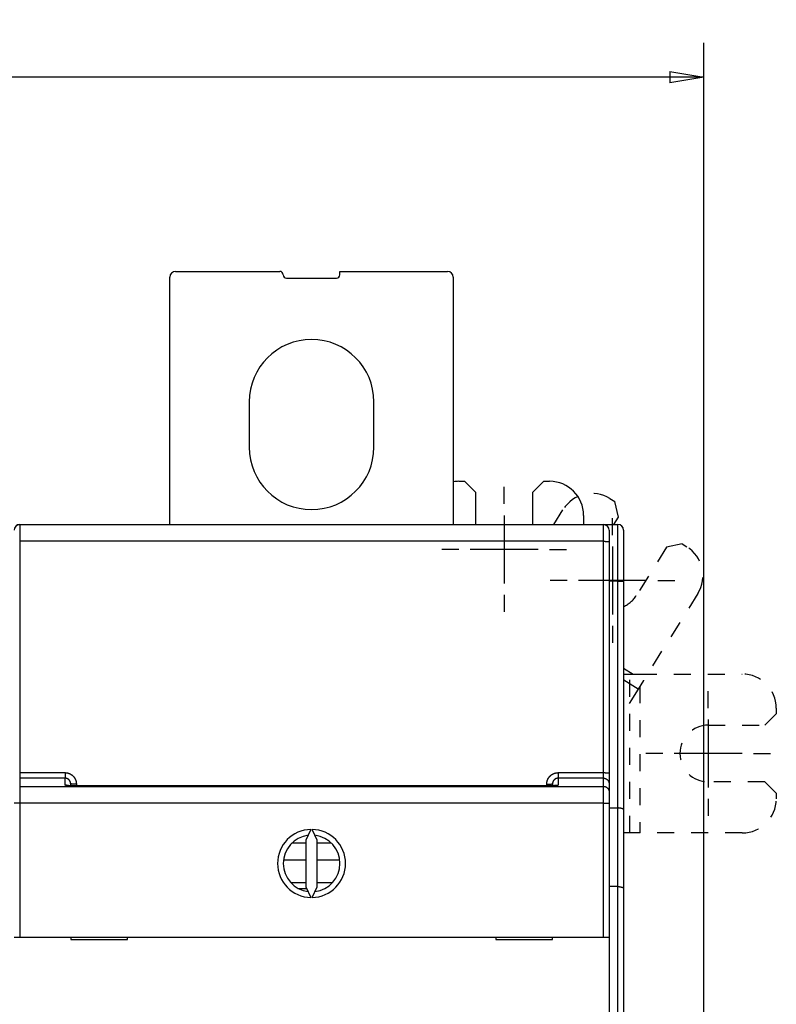
# Model space of a CAD drawing. Extents: x 52 to 841, y 0 to 535.
# Drawn here: x 694 to 761, y 219 to 306 of the extents above; entities that cross this region are included whole.
import ezdxf

# ---------------------------------------------------------------- set-up
doc = ezdxf.new("R2010")
doc.units = 0
doc.linetypes.add('HIDDEN', pattern=[4.5, 1.5, -1.5, 1.5])
doc.linetypes.add('HIDDENNEW0', pattern=[4.5, 1.5, -1.5, 1.5])
for name, color, linetype in [('5', 7, 'CONTINUOUS'), ('MUOTOVIIVAT', 40, 'HIDDENNEW0'), ('PIILOVDEFINE', 5, 'HIDDENNEW0'), ('TANGVIIVATNONDEF', 3, 'HIDDENNEW0')]:
    doc.layers.add(name, color=color, linetype=linetype)
doc.styles.get("Standard").update_dxf_attribs({"font": 'monotxt.shx'})
doc.dimstyles.new('DSTYLE1', dxfattribs={"dimtxt": 3, "dimasz": 3, "dimexe": 3, "dimexo": 0, "dimgap": 2, "dimtad": 1, "dimrnd": 0.1, "dimzin": 3, "dimcen": 0.09, "dimazin": 3, "dimtp": 1, "dimtm": 1, "dimtfac": 1, "dimtofl": 0, "dimtmove": 0, "dimatfit": 3})

# ---------------------------------------------------------------- blocks, each defined once
blk = doc.blocks.new('_AH1')
at = {"color": 0, "linetype": 'CONTINUOUS'}
for p, q in [((-1, 0.166667), (0, 0)), ((-1, 0.166667), (-1, -0.166667)), ((0, 0), (-1, -0.166667)), ((0, 0), (-1, 0))]:
    blk.add_line(p, q, dxfattribs=at)
blk = doc.blocks.new('*D26106')
at = {"layer": '5', "color": 1, "linetype": 'CONTINUOUS'}
for p, q in [((492.57093, 242.30643), (492.57093, 303.70051)), ((754.1765, 194.73822), (754.1765, 303.70051)), ((492.57093, 300.70051), (623.37371, 300.70051)), ((754.1765, 300.70051), (623.37371, 300.70051))]:
    blk.add_line(p, q, dxfattribs=at)
at = {"layer": '5', "color": 1, "xscale": 3, "yscale": 3, "zscale": 3, "rotation": 180}
blk.add_blockref('_AH1', (492.57093, 300.70051), dxfattribs=at)
at = {"layer": '5', "color": 1, "xscale": 3, "yscale": 3, "zscale": 3}
blk.add_blockref('_AH1', (754.1765, 300.70051), dxfattribs=at)
at = {"layer": '5', "color": 1, "linetype": 'CONTINUOUS'}
blk.add_text('261,6', height=3, dxfattribs=at).set_placement((615.87371, 302.70151))

msp = doc.modelspace()

# ---------------------------------------------------------------- linework, layer by layer
at = {"layer": 'MUOTOVIIVAT', "color": 40, "linetype": 'CONTINUOUS'}
for p, q in [((707.07093, 261.25623), (707.07093, 283.06487)), ((707.57093, 283.56487), (716.77093, 283.56487)), ((722.07093, 283.26487), (722.07093, 283.56487)), ((722.07093, 283.56487), (731.57093, 283.56487)), ((732.07093, 283.06487), (732.07093, 261.25643)), ((717.37093, 282.96487), (721.77093, 282.96487)), ((714.07093, 272.06487), (714.07093, 268.06487)), ((725.07093, 268.06487), (725.07093, 272.06487)), ((732.57093, 265.05633), (733.07093, 265.05633)), ((734.07093, 264.05633), (733.07093, 265.05633)), ((740.07093, 265.05633), (739.07093, 264.05633)), ((740.07093, 265.05633), (740.57093, 265.05633)), ((734.07093, 261.25643), (734.07093, 264.05633)), ((739.07093, 264.05633), (739.07093, 261.25643)), ((743.57093, 262.05633), (743.57093, 261.25643)), ((693.57078, 261.25623), (696.67078, 261.25623)), ((693.82093, 261.23887), (745.32093, 261.23887)), ((696.67078, 261.25623), (719.07078, 261.25623)), ((696.67078, 261.25623), (696.67078, 261.23887)), ((719.07078, 261.23887), (719.07078, 261.25623)), ((720.09329, 261.25643), (742.49329, 261.25643)), ((720.09329, 261.25643), (720.09329, 261.23887)), ((742.49326, 261.25643), (745.59329, 261.25643)), ((742.49329, 261.23887), (742.49329, 261.25643)), ((745.59329, 261.15818), (745.59329, 261.25643)), ((745.59329, 261.25643), (746.59329, 261.25643)), ((745.82093, 260.73887), (745.82093, 259.75632)), ((747.09329, 260.75643), (747.09329, 256.25643)), ((745.82093, 259.75632), (745.82093, 239.36099)), ((747.09329, 256.25643), (747.09329, 236.12245)), ((745.82093, 239.36099), (745.82093, 238.38088)), ((698.32093, 238.21447), (698.32093, 238.37477)), ((740.82093, 238.37477), (740.82093, 238.21361)), ((745.82093, 238.38088), (745.82093, 237.66358)), ((745.82093, 237.66358), (745.82093, 236.66601)), ((745.82093, 236.66601), (745.82093, 224.86479)), ((745.82093, 236.25643), (746.59329, 236.25643)), ((747.09329, 236.12245), (747.09329, 229.19425)), ((719.51224, 234.36421), (719.07093, 233.41782)), ((720.07093, 233.41782), (719.62962, 234.36421)), ((747.65092, 234.05633), (747.09329, 234.05633)), ((719.07095, 233.15633), (717.82727, 233.15633)), ((718.57093, 233.15633), (718.33418, 233.15633)), ((719.07093, 233.41782), (719.07093, 229.31175)), ((720.07093, 229.31175), (720.07093, 233.41782)), ((721.26938, 233.15633), (720.07093, 233.15633)), ((719.07095, 231.65633), (717.12252, 231.65633)), ((722.01936, 231.65633), (720.07093, 231.65633)), ((719.07093, 229.64228), (717.75904, 229.64228)), ((719.07093, 229.31175), (719.51224, 228.36536)), ((719.62962, 228.36536), (720.07093, 229.31175)), ((721.37688, 229.65633), (720.07093, 229.65633)), ((746.59329, 229.32822), (745.82093, 229.32822)), ((747.09329, 229.19425), (747.09329, 188.65643)), ((718.3993, 229.15633), (719.14341, 229.15633)), ((693.32093, 224.86479), (693.82093, 224.86479)), ((693.82093, 224.86479), (745.32093, 224.86479)), ((698.32093, 224.86479), (698.32093, 224.66479)), ((703.32093, 224.66479), (703.32093, 224.86479)), ((735.82093, 224.86479), (735.82093, 224.66479)), ((740.82093, 224.66479), (740.82093, 224.86479)), ((745.32093, 224.86479), (745.82093, 224.86479)), ((745.82093, 224.86479), (745.82093, 216.76479)), ((698.32093, 224.66479), (703.32093, 224.66479)), ((735.82093, 224.66479), (740.82093, 224.66479))]:
    msp.add_line(p, q, dxfattribs=at)
at = {"layer": 'MUOTOVIIVAT', "color": 40, "linetype": 'HIDDEN'}
for p, q in [((745.8968, 263.52916), (746.32083, 263.2642)), ((746.63896, 261.88623), (746.32083, 263.2642)), ((740.9391, 261.25643), (741.7629, 262.57477)), ((746.24541, 261.25643), (746.63896, 261.88623)), ((750.8792, 259.23664), (748.2296, 254.9964)), ((752.25716, 259.55477), (750.8792, 259.23664)), ((752.25716, 259.55477), (752.68119, 259.28981)), ((753.63557, 255.1559), (748.8498, 247.49707)), ((747.09329, 248.59467), (747.95481, 248.05633)), ((747.09329, 248.05633), (747.65092, 248.05633)), ((748.37877, 246.74325), (747.09329, 247.54651)), ((747.65092, 248.05633), (748.53981, 248.05633)), ((747.65092, 234.05633), (747.65092, 248.05633)), ((748.8498, 247.49707), (748.37877, 246.74325)), ((748.53981, 248.05633), (757.57093, 248.05633)), ((748.37877, 246.74325), (747.09329, 244.68606)), ((748.53981, 247.00097), (748.53981, 234.05633)), ((760.57093, 245.05633), (760.57093, 244.55633)), ((759.57093, 243.55633), (760.57093, 244.55633)), ((754.57093, 243.55633), (759.57093, 243.55633)), ((759.57093, 238.55633), (754.57093, 238.55633)), ((760.57093, 237.55633), (759.57093, 238.55633)), ((760.57093, 237.55633), (760.57093, 237.05633)), ((748.53981, 234.05633), (747.65092, 234.05633)), ((757.57093, 234.05633), (748.53981, 234.05633))]:
    msp.add_line(p, q, dxfattribs=at)
at = {"layer": 'MUOTOVIIVAT', "color": 40, "linetype": 'CONTINUOUS'}
for points in [[(698.82093, 238.20343), (698.8027, 238.20348, 0.000169652), (698.78459, 238.20351, 0.000413477), (698.76662, 238.20351, 0.000181829), (698.74868, 238.20352, -0.000599225), (698.7307, 238.2036, -0.000854215), (698.71267, 238.20373, -0.000660638), (698.69465, 238.2039, -0.000560343), (698.67663, 238.20411, -0.000524932), (698.65865, 238.20436, -0.000477494), (698.6407, 238.20464, -0.000405442), (698.62282, 238.20494, -0.000347809), (698.60501, 238.20527, -0.000288632), (698.58731, 238.20561, -0.000231638), (698.56972, 238.20597, -0.000160868), (698.55226, 238.20633, -0.000133131), (698.53494, 238.2067, -0.000141469), (698.51776, 238.20707, -0.000158739), (698.50073, 238.20746, -0.000188839), (698.48386, 238.20785, -0.000214558), (698.46713, 238.20826, -0.000241224), (698.45056, 238.20868, -0.000266928), (698.43415, 238.20911, -0.000296688), (698.41791, 238.20956, -0.000324755), (698.40182, 238.21003, -0.00035626), (698.38591, 238.21052, -0.000386432), (698.37017, 238.21102, -0.0004204), (698.3546, 238.21155, -0.000453163), (698.3392, 238.21211, -0.00048988), (698.32399, 238.21268, -0.000525551), (698.30896, 238.21328, -0.00056534), (698.29412, 238.21392, -0.000604555), (698.27947, 238.21457, -0.000648406), (698.265, 238.21526, -0.000691059), (698.25074, 238.21598, -0.000737568), (698.23667, 238.21674, -0.000786902), (698.2228, 238.21753, -0.00084471), (698.20913, 238.21835, -0.000890598), (698.19567, 238.21922, -0.000927639), (698.18244, 238.22012, -0.00092559), (698.16943, 238.22105, -0.00087286), (698.15669, 238.222, -0.000837591), (698.14421, 238.22298, -0.000799254), (698.13204, 238.22397, -0.000770869), (698.12017, 238.22497, -0.000732207), (698.10865, 238.22598, -0.000705227), (698.09747, 238.22699, -0.00066894), (698.08667, 238.22799, -0.000643785), (698.07625, 238.22898, -0.000607937), (698.06626, 238.22996, -0.000583238), (698.05669, 238.23092, -0.000546653), (698.04757, 238.23185, -0.000521094), (698.03892, 238.23275, -0.000481862), (698.03077, 238.23362, -0.000452631), (698.02311, 238.23444, -0.000406106), (698.016, 238.23522, -0.000369663), (698.00941, 238.23595, -0.000312798), (698.00341, 238.23663, -0.000253001), (697.99799, 238.23724, -0.000148013), (697.99318, 238.23778, -0.000059188), (697.98898, 238.23826, 0.000045669), (697.98542, 238.23866, 0.000375969), (697.98255, 238.23897, 0.00132659), (697.98045, 238.23919, 0.002013533), (697.97886, 238.23934, 0.000209095), (697.97775, 238.23944, 0.009360091), (697.97805, 238.23932), (697.98079, 238.23882, 0.005619855), (697.98574, 238.23796, 0.001556662)], [(741.16315, 238.24007), (741.15744, 238.23893, -0.008776585), (741.15056, 238.23776, -0.006162886), (741.14247, 238.23657, -0.004454599), (741.13325, 238.23535, -0.003390867), (741.1229, 238.2341, -0.002673594), (741.11149, 238.23285, -0.002194382), (741.09901, 238.23158, -0.001832882), (741.08553, 238.23029, -0.001574034), (741.07106, 238.229, -0.001368501), (741.05566, 238.22771, -0.001215886), (741.03934, 238.22642, -0.00108945), (741.02215, 238.22513, -0.000993904), (741.0041, 238.22384, -0.000912091), (740.98525, 238.22257, -0.00085007), (740.96562, 238.22131, -0.000795459), (740.94525, 238.22006, -0.000754661), (740.92416, 238.21883, -0.000717756), (740.90241, 238.21763, -0.000691165), (740.88001, 238.21645, -0.000666552), (740.857, 238.2153, -0.000650245), (740.83341, 238.21418, -0.000634328), (740.80929, 238.2131, -0.000625112), (740.78466, 238.21205, -0.000616765), (740.75956, 238.21105, -0.000615326), (740.734, 238.2101, -0.000610066), (740.70806, 238.20919, -0.000607789), (740.68174, 238.20833, -0.000615653), (740.65507, 238.20753, -0.000637472), (740.62804, 238.20679, -0.00062164), (740.60086, 238.20611, -0.000583516), (740.5736, 238.2055, -0.000664874), (740.54569, 238.20495, -0.000828638), (740.51695, 238.20448, -0.000622179), (740.48985, 238.20407, -0.000170547), (740.46525, 238.20374, -0.000945811), (740.43359, 238.20351, -0.001731526), (740.38481, 238.20341, -0.000853476), (740.32091, 238.20343, -0.000445398)], [(747.09331, 236.12248), (747.09346, 236.12697, 0.03037431), (747.09305, 236.13128, 0.033153389), (747.09208, 236.13538, 0.034543905), (747.09057, 236.1393, 0.033690861), (747.08851, 236.14304, 0.031697192), (747.08594, 236.14663, 0.02889123), (747.08283, 236.15008, 0.025564316), (747.07923, 236.15338, 0.022136768), (747.07512, 236.15657, 0.018920001), (747.07053, 236.15964, 0.016056768), (747.06545, 236.16262, 0.013565709), (747.05991, 236.1655, 0.011423857), (747.0539, 236.16831, 0.009619968), (747.04745, 236.17106, 0.008071698), (747.04055, 236.17376, 0.006781141), (747.03323, 236.17641, 0.005653735), (747.02548, 236.17904, 0.004718671), (747.01732, 236.18165, 0.003882062), (747.00875, 236.18426, 0.00318661), (746.9998, 236.18687, 0.002542424), (746.99045, 236.1895, 0.002020242), (746.98074, 236.19217, 0.001534091), (746.97066, 236.19487, 0.001099055), (746.96023, 236.19764, 0.000633327), (746.94945, 236.20047, 0.000419339), (746.93833, 236.20337, 0.000384041), (746.92689, 236.20634, 0.000507419), (746.91513, 236.20935, 0.000809843), (746.90306, 236.2124, 0.001025224), (746.89069, 236.21546, 0.0012306), (746.87803, 236.21852, 0.001401492), (746.86508, 236.22157, 0.001602676), (746.85186, 236.22459, 0.001767523), (746.83837, 236.22757, 0.001960934), (746.82462, 236.23048, 0.002102886), (746.81063, 236.23332, 0.002258813), (746.7964, 236.23607, 0.002438074), (746.78192, 236.23871, 0.002693532), (746.76719, 236.24123, 0.002722401), (746.75231, 236.24361, 0.002628368), (746.73733, 236.24584, 0.003156442), (746.72188, 236.2479, 0.004142907), (746.70586, 236.24978, 0.003082335), (746.69069, 236.25145, 0.000662889), (746.67689, 236.25288, 0.004977914), (746.65881, 236.25414, 0.009264557), (746.63054, 236.25534, 0.004464888), (746.59326, 236.25645, 0.002281645)], [(746.59326, 229.32826), (746.60985, 229.32809, -0.00414972), (746.62631, 229.32765, -0.004319549), (746.64263, 229.32693, -0.004286438), (746.65881, 229.32594, -0.00402169), (746.67483, 229.32471, -0.003846965), (746.69069, 229.32325, -0.003694089), (746.70638, 229.32157, -0.003557377), (746.72188, 229.3197, -0.003378389), (746.7372, 229.31764, -0.003233914), (746.75231, 229.31541, -0.003062868), (746.76722, 229.31303, -0.002921229), (746.78192, 229.31051, -0.002748077), (746.79639, 229.30787, -0.00260496), (746.81063, 229.30512, -0.00243022), (746.82462, 229.30228, -0.002284252), (746.83837, 229.29937, -0.002104584), (746.85186, 229.29639, -0.00195319), (746.86508, 229.29337, -0.001766651), (746.87803, 229.29032, -0.001604495), (746.89069, 229.28726, -0.001401416), (746.90306, 229.28419, -0.00122982), (746.91513, 229.28115, -0.001025026), (746.92689, 229.27813, -0.000809885), (746.93833, 229.27517, -0.000507358), (746.94945, 229.27227, -0.000383965), (746.96023, 229.26943, -0.000419348), (746.97066, 229.26667, -0.00063326), (746.98074, 229.26396, -0.0010987), (746.99045, 229.2613, -0.001533914), (746.9998, 229.25867, -0.002020839), (747.00875, 229.25605, -0.002541876), (747.01732, 229.25345, -0.003182355), (747.02548, 229.25084, -0.003882225), (747.03323, 229.24821, -0.004734133), (747.04055, 229.24555, -0.005649773), (747.04745, 229.24286, -0.006710947), (747.0539, 229.24011, -0.008084061), (747.05991, 229.2373, -0.009914378), (747.06545, 229.2344, -0.011363222), (747.07053, 229.23144, -0.012316242), (747.07512, 229.2284, -0.016326581), (747.07923, 229.22518, -0.023907483), (747.08284, 229.22174, -0.020881462), (747.08594, 229.21843, -0.006304824), (747.0885, 229.21539, -0.035951425), (747.09057, 229.2111, -0.074685257), (747.09217, 229.20395, -0.037073783), (747.09331, 229.19428, -0.018887928)]]:
    msp.add_lwpolyline(points, format="xyb", dxfattribs=at)
for centre, radius, start, end in [((707.57093, 283.06487), 0.5, 90, 180), ((716.77093, 283.26487), 0.3, 0, 90), ((717.37093, 283.26487), 0.3, 180, 270), ((721.77093, 283.26487), 0.3, 270, 360), ((731.57093, 283.06487), 0.5, 0, 89.999988), ((719.57093, 272.06487), 5.5, 0, 180), ((719.57093, 268.06487), 5.5, 180, 360), ((732.57093, 262.05633), 3, 90, 99.594039), ((740.57093, 262.05633), 3, 0, 90), ((693.82093, 260.73887), 0.5, 90, 180), ((745.32093, 260.73887), 0.5, 0, 90), ((746.59329, 260.75643), 0.5, 0, 90), ((719.57093, 231.36479), 3, 91.120966, 268.87903), ((719.57093, 231.36479), 2.5, 96.892103, 263.1079), ((719.57093, 231.36479), 3, 271.12097, 448.87903), ((719.57093, 231.36479), 2.5, 276.8921, 443.1079)]:
    msp.add_arc(centre, radius, start, end, dxfattribs=at)
at = {"layer": 'MUOTOVIIVAT', "color": 40, "linetype": 'HIDDEN'}
for centre, radius, start, end in [((744.30704, 260.98502), 3, 58, 148), ((751.09143, 256.74566), 3, 328, 418), ((746.10948, 256.3212), 2.5, 293.17396, 328), ((757.57093, 245.05633), 3, 0, 90), ((754.57093, 241.05633), 2.5, 90, 270), ((757.57093, 237.05633), 3, 270, 360)]:
    msp.add_arc(centre, radius, start, end, dxfattribs=at)
at = {"layer": 'PIILOVDEFINE', "color": 5, "linetype": 'CONTINUOUS'}
for p, q in [((736.57093, 263.05633), (736.57093, 264.55633)), ((736.57093, 262.05633), (736.57093, 256.05633)), ((746.10948, 260.3212), (746.10948, 261.8212)), ((732.57093, 259.05633), (731.07093, 259.05633)), ((739.57093, 259.05633), (733.57093, 259.05633)), ((740.57093, 259.05633), (742.07093, 259.05633)), ((746.10948, 259.3212), (746.10948, 253.3212)), ((742.10948, 256.3212), (740.60948, 256.3212)), ((749.10948, 256.3212), (743.10948, 256.3212)), ((750.10948, 256.3212), (751.60948, 256.3212)), ((736.57093, 255.05633), (736.57093, 253.55633)), ((746.10948, 252.3212), (746.10948, 250.8212)), ((754.57093, 245.05633), (754.57093, 246.55633)), ((754.57093, 244.05633), (754.57093, 238.05633)), ((750.57093, 241.05633), (749.07093, 241.05633)), ((757.57093, 241.05633), (751.57093, 241.05633)), ((758.57093, 241.05633), (760.07093, 241.05633)), ((754.57093, 237.05633), (754.57093, 235.55633))]:
    msp.add_line(p, q, dxfattribs=at)
at = {"layer": 'TANGVIIVATNONDEF', "color": 3, "linetype": 'CONTINUOUS'}
for p, q in [((693.82093, 261.23887), (693.82093, 259.76505)), ((745.32093, 259.76505), (745.32093, 261.23887)), ((746.59329, 256.25643), (746.59329, 261.25643)), ((745.32093, 259.76505), (693.82093, 259.76505)), ((693.82093, 259.76505), (693.82093, 239.36972)), ((745.32093, 239.36972), (745.32093, 259.76505)), ((746.59329, 256.25643), (745.82093, 256.25643)), ((746.59329, 256.25643), (747.09329, 256.25643)), ((746.59329, 236.25643), (746.59329, 256.25643)), ((693.82093, 239.36972), (697.82093, 239.36972)), ((693.82093, 239.36972), (693.82093, 238.87966)), ((697.82093, 238.87966), (693.82093, 238.87966)), ((693.82093, 238.87966), (693.82093, 238.16236)), ((697.82093, 239.36972), (697.82093, 238.87966)), ((697.82093, 238.27213), (697.82093, 238.87966)), ((741.32093, 239.36972), (745.32093, 239.36972)), ((741.32093, 239.36972), (741.32093, 238.87966)), ((745.32093, 238.87966), (741.32093, 238.87966)), ((741.32093, 238.87966), (741.32093, 238.27213)), ((745.32093, 238.87966), (745.32093, 239.36972)), ((745.32093, 238.16236), (745.32093, 238.87966)), ((693.82093, 238.16236), (745.32093, 238.16236)), ((693.82093, 238.16236), (693.82093, 236.66601)), ((698.82093, 238.36605), (698.82093, 238.20343)), ((740.32093, 238.2022), (698.82093, 238.2022)), ((740.32093, 238.20343), (740.32093, 238.36605)), ((745.32093, 236.66601), (745.32093, 238.16236)), ((693.82093, 236.66601), (693.32093, 236.66601)), ((745.32093, 236.66601), (693.82093, 236.66601)), ((693.82093, 236.66601), (693.82093, 224.86479)), ((745.32093, 224.86479), (745.32093, 236.66601)), ((745.32093, 236.66601), (745.82093, 236.66601)), ((746.59329, 229.32822), (746.59329, 236.25643)), ((746.59329, 188.65643), (746.59329, 229.32822))]:
    msp.add_line(p, q, dxfattribs=at)
for points in [[(745.32092, 259.76504), (745.34475, 259.76503, -0.000224079), (745.36889, 259.765, -0.000213757), (745.39338, 259.76495, -0.000212578), (745.4181, 259.76488, -0.000224722), (745.44295, 259.76478, -0.000233776), (745.46783, 259.76466, -0.000242718), (745.49263, 259.76451, -0.000252746), (745.51725, 259.76434, -0.00026664), (745.54156, 259.76415, -0.000281639), (745.56545, 259.76393, -0.000299828), (745.58879, 259.76368, -0.00032074), (745.61149, 259.76342, -0.000345711), (745.6334, 259.76313, -0.000375982), (745.65444, 259.76282, -0.000411985), (745.67448, 259.76249, -0.000455457), (745.69347, 259.76214, -0.000504947), (745.71127, 259.76177, -0.000575497), (745.72786, 259.76138, -0.000667214), (745.74313, 259.76099, -0.000762246), (745.75708, 259.76058, -0.0008429), (745.76961, 259.76017, -0.001094898), (745.7808, 259.75974, -0.001594176), (745.79057, 259.75929, -0.001674649), (745.79889, 259.75887, -0.000881213), (745.80567, 259.75849, -0.003228597), (745.81142, 259.758, -0.011387719), (745.81653, 259.75726, -0.016374381), (745.82096, 259.7563, -0.019683675)], [(697.82091, 239.36968), (697.84058, 239.36948, -0.004945132), (697.86024, 239.3689, -0.004956059), (697.87988, 239.36792, -0.004947284), (697.89951, 239.36656, -0.004924991), (697.9191, 239.36481, -0.004911279), (697.93866, 239.36267, -0.004900804), (697.95817, 239.36014, -0.004892482), (697.97763, 239.35724, -0.004884883), (697.99703, 239.35395, -0.004880219), (698.01637, 239.35028, -0.004877249), (698.03562, 239.34623, -0.004876553), (698.05479, 239.34181, -0.004877964), (698.07387, 239.33701, -0.004881213), (698.09286, 239.33184, -0.004887003), (698.11173, 239.32629, -0.004894201), (698.13049, 239.32038, -0.004904383), (698.14913, 239.3141, -0.004915369), (698.16764, 239.30745, -0.004929829), (698.18601, 239.30043, -0.004944665), (698.20424, 239.29306, -0.004962673), (698.22232, 239.28531, -0.004961875), (698.24024, 239.27721, -0.004941936), (698.258, 239.26875, -0.004925459), (698.27559, 239.25995, -0.004909277), (698.293, 239.2508, -0.004896712), (698.31023, 239.24131, -0.004884653), (698.32727, 239.23148, -0.004875788), (698.34412, 239.22132, -0.004868115), (698.36076, 239.21083, -0.00486316), (698.3772, 239.20002, -0.004859765), (698.39342, 239.18888, -0.004858807), (698.40942, 239.17744, -0.004860059), (698.4252, 239.16568, -0.00486273), (698.44074, 239.15362, -0.00486738), (698.45604, 239.14125, -0.00487524), (698.47109, 239.12859, -0.004888177), (698.48589, 239.11564, -0.004894783), (698.50044, 239.1024, -0.004896215), (698.51471, 239.08887, -0.004927044), (698.52872, 239.07507, -0.004995647), (698.54243, 239.06098, -0.005038099), (698.55586, 239.04663, -0.005064224), (698.56899, 239.032, -0.005055128), (698.58182, 239.01712, -0.00500718), (698.59435, 239.00198, -0.004974634), (698.60658, 238.9866, -0.004949279), (698.61849, 238.97097, -0.004925981), (698.6301, 238.95511, -0.004898895), (698.64139, 238.93903, -0.004876873), (698.65237, 238.92273, -0.004854576), (698.66303, 238.90621, -0.004836152), (698.67337, 238.88949, -0.004817239), (698.68338, 238.87257, -0.004802049), (698.69307, 238.85546, -0.004787055), (698.70242, 238.83816, -0.004775406), (698.71144, 238.82069, -0.004764428), (698.72013, 238.80304, -0.00475627), (698.72848, 238.78524, -0.004749105), (698.73649, 238.76727, -0.004744941), (698.74415, 238.74916, -0.004742756), (698.75147, 238.7309, -0.004741079), (698.75844, 238.71251, -0.004739881), (698.76505, 238.69399, -0.004746232), (698.77132, 238.67534, -0.004760167), (698.77722, 238.65658, -0.004754875), (698.78276, 238.63771, -0.004734794), (698.78794, 238.61875, -0.004786585), (698.79275, 238.59968, -0.004899031), (698.7972, 238.58049, -0.004771712), (698.80127, 238.5613, -0.004465778), (698.80496, 238.54215, -0.004953685), (698.80829, 238.52262, -0.00594779), (698.81124, 238.50257, -0.004518005), (698.81378, 238.4837, -0.001511606), (698.8159, 238.46662, -0.006443134), (698.81774, 238.4446, -0.011218244), (698.81942, 238.41062, -0.005493741), (698.82093, 238.36607, -0.002901698)], [(698.32095, 238.37481), (698.32085, 238.3847, 0.004989541), (698.32055, 238.39458, 0.00500901), (698.32005, 238.40445, 0.004995374), (698.31935, 238.41431, 0.004952345), (698.31846, 238.42415, 0.004923046), (698.31737, 238.43397, 0.004898069), (698.31609, 238.44377, 0.004875698), (698.31462, 238.45355, 0.004850838), (698.31296, 238.46329, 0.0048307), (698.31111, 238.473, 0.004810231), (698.30907, 238.48268, 0.004793593), (698.30685, 238.49231, 0.004776792), (698.30444, 238.5019, 0.004763586), (698.30185, 238.51144, 0.004750776), (698.29908, 238.52093, 0.004741167), (698.29613, 238.53037, 0.004732406), (698.293, 238.53974, 0.004726471), (698.28969, 238.54906, 0.004721835), (698.2862, 238.55831, 0.004719629), (698.28255, 238.5675, 0.004719153), (698.27871, 238.57661, 0.004720701), (698.27471, 238.58565, 0.004724394), (698.27053, 238.5946, 0.004729688), (698.26619, 238.60348, 0.00473753), (698.26168, 238.61227, 0.004746537), (698.257, 238.62097, 0.004758485), (698.25216, 238.62957, 0.004771129), (698.24715, 238.63809, 0.004787077), (698.24198, 238.6465, 0.004803292), (698.23665, 238.65481, 0.004823231), (698.23116, 238.66301, 0.004842744), (698.22552, 238.6711, 0.004866117), (698.21971, 238.67907, 0.004889284), (698.21376, 238.68694, 0.004917502), (698.20764, 238.69467, 0.004942007), (698.20138, 238.70229, 0.004968557), (698.19496, 238.70978, 0.005002359), (698.1884, 238.71713, 0.005051549), (698.18168, 238.72435, 0.005061981), (698.17483, 238.73144, 0.00503716), (698.16782, 238.73838, 0.004995998), (698.16069, 238.74519, 0.004928558), (698.15341, 238.75185, 0.004898912), (698.14601, 238.75837, 0.004898618), (698.13849, 238.76473, 0.004893184), (698.13084, 238.77095, 0.004881352), (698.12306, 238.77702, 0.004874633), (698.11518, 238.78294, 0.004871069), (698.10718, 238.78869, 0.004869516), (698.09907, 238.79429, 0.004869325), (698.09085, 238.79973, 0.004871379), (698.08252, 238.80501, 0.004875819), (698.0741, 238.81012, 0.004881839), (698.06558, 238.81507, 0.004890519), (698.05696, 238.81984, 0.004900451), (698.04826, 238.82444, 0.004913564), (698.03946, 238.82887, 0.004927078), (698.03059, 238.83313, 0.004944042), (698.02163, 238.8372, 0.004961782), (698.01259, 238.8411, 0.004983375), (698.00347, 238.84481, 0.004984114), (697.99429, 238.84834, 0.004964395), (697.98503, 238.85168, 0.004953743), (697.97571, 238.85484, 0.004948612), (697.96633, 238.85782, 0.004926206), (697.9569, 238.86061, 0.004886906), (697.94741, 238.86321, 0.004922125), (697.93786, 238.86562, 0.005016096), (697.92826, 238.86785, 0.00487158), (697.91865, 238.86988, 0.004547568), (697.90906, 238.87173, 0.00501974), (697.89928, 238.87338, 0.005991923), (697.88924, 238.87485, 0.004550392), (697.87979, 238.87612, 0.001549523), (697.87124, 238.87717, 0.006436665), (697.86022, 238.87807, 0.011141614), (697.84321, 238.8789, 0.005454281), (697.82091, 238.87964, 0.002884914)], [(740.32091, 238.36607), (740.32112, 238.38572, -0.004996641), (740.32171, 238.40536, -0.005014956), (740.32271, 238.42498, -0.005001701), (740.32409, 238.44458, -0.004960897), (740.32587, 238.46415, -0.004933184), (740.32803, 238.48368, -0.004909651), (740.33058, 238.50316, -0.004888635), (740.33351, 238.52259, -0.004865495), (740.33682, 238.54196, -0.00484683), (740.3405, 238.56127, -0.004828062), (740.34456, 238.5805, -0.004812904), (740.34899, 238.59965, -0.004797841), (740.35379, 238.61871, -0.00478613), (740.35895, 238.63769, -0.004775062), (740.36448, 238.65655, -0.004766941), (740.37036, 238.67531, -0.004759916), (740.37661, 238.69396, -0.004755447), (740.38321, 238.71248, -0.004752522), (740.39017, 238.73087, -0.004751745), (740.39747, 238.74913, -0.004752941), (740.40512, 238.76724, -0.004755861), (740.41311, 238.78521, -0.004761167), (740.42145, 238.80301, -0.004767762), (740.43013, 238.82065, -0.004777147), (740.43915, 238.83812, -0.004787352), (740.44849, 238.85542, -0.004800721), (740.45818, 238.87252, -0.00481448), (740.46818, 238.88944, -0.004831828), (740.47852, 238.90615, -0.004848888), (740.48918, 238.92266, -0.004869697), (740.50016, 238.93895, -0.004890394), (740.51146, 238.95503, -0.004915988), (740.52308, 238.97087, -0.004938152), (740.535, 238.98648, -0.004962406), (740.54724, 239.00185, -0.004993517), (740.55979, 239.01698, -0.005039364), (740.57264, 239.03184, -0.005045166), (740.58579, 239.04645, -0.00501335), (740.59924, 239.06079, -0.004980845), (740.61297, 239.07486, -0.004940028), (740.62698, 239.08866, -0.004915953), (740.64126, 239.10218, -0.004902775), (740.65581, 239.11542, -0.00489015), (740.67061, 239.12837, -0.004875394), (740.68567, 239.14103, -0.004864765), (740.70098, 239.1534, -0.004855906), (740.71652, 239.16547, -0.004849761), (740.73229, 239.17723, -0.004845017), (740.7483, 239.18868, -0.004842807), (740.76452, 239.19982, -0.00484267), (740.78096, 239.21064, -0.004844567), (740.7976, 239.22114, -0.00484894), (740.81445, 239.23131, -0.004854867), (740.83148, 239.24115, -0.004863659), (740.84871, 239.25065, -0.004873682), (740.86612, 239.25982, -0.004887222), (740.8837, 239.26863, -0.004900762), (740.90145, 239.2771, -0.004917169), (740.91936, 239.28521, -0.004936296), (740.93743, 239.29297, -0.004963227), (740.95565, 239.30035, -0.004976771), (740.97401, 239.30738, -0.004976706), (740.99251, 239.31403, -0.004967798), (741.01115, 239.32033, -0.004950154), (741.02992, 239.32624, -0.004919866), (741.0488, 239.3318, -0.004877097), (741.06779, 239.33697, -0.004908189), (741.0869, 239.34178, -0.004996945), (741.10613, 239.3462, -0.004849796), (741.12536, 239.35026, -0.0045252), (741.14456, 239.35393, -0.004992073), (741.16414, 239.35723, -0.005955815), (741.18424, 239.36014, -0.004523291), (741.20315, 239.36266, -0.00154198), (741.22027, 239.36475, -0.006395774), (741.24233, 239.36656, -0.011075993), (741.27634, 239.36821, -0.005426466), (741.32093, 239.36968, -0.002871301)], [(741.32093, 238.87964), (741.3111, 238.87954, 0.004983217), (741.30127, 238.87925, 0.004991357), (741.29145, 238.87876, 0.004979504), (741.28163, 238.87807, 0.004954963), (741.27183, 238.87719, 0.004939489), (741.26204, 238.87611, 0.00492783), (741.25227, 238.87484, 0.004918711), (741.24253, 238.87338, 0.004911081), (741.23282, 238.87172, 0.004906752), (741.22315, 238.86987, 0.004904846), (741.21351, 238.86783, 0.004905466), (741.20392, 238.86561, 0.004908862), (741.19437, 238.86319, 0.004914682), (741.18487, 238.86058, 0.004924086), (741.17543, 238.85779, 0.004934095), (741.16604, 238.85481, 0.004946812), (741.15672, 238.85165, 0.004964503), (741.14747, 238.8483, 0.004990226), (741.13829, 238.84477, 0.005001846), (741.12918, 238.84105, 0.004998631), (741.12015, 238.83715, 0.004983189), (741.11119, 238.83307, 0.004955974), (741.10232, 238.82881, 0.004936109), (741.09353, 238.82438, 0.004918531), (741.08482, 238.81976, 0.004903895), (741.07621, 238.81499, 0.004889407), (741.06769, 238.81003, 0.004878357), (741.05927, 238.80492, 0.004868532), (741.05095, 238.79964, 0.004861531), (741.04273, 238.7942, 0.004856124), (741.03462, 238.78859, 0.004853139), (741.02661, 238.78283, 0.004852218), (741.01873, 238.77691, 0.004853316), (741.01095, 238.77085, 0.004856983), (741.0033, 238.76462, 0.004861993), (740.99577, 238.75825, 0.004869753), (740.98837, 238.75174, 0.004879223), (740.9811, 238.74508, 0.004892856), (740.97396, 238.73828, 0.004904296), (740.96695, 238.73134, 0.004916327), (740.96009, 238.72426, 0.004939193), (740.95336, 238.71704, 0.004978823), (740.94679, 238.7097, 0.005010083), (740.94036, 238.70222, 0.005040702), (740.93409, 238.69461, 0.005033692), (740.92797, 238.68688, 0.004986772), (740.92201, 238.67902, 0.004954563), (740.9162, 238.67105, 0.004929288), (740.91055, 238.66297, 0.004906084), (740.90506, 238.65477, 0.004879544), (740.89973, 238.64647, 0.004857884), (740.89456, 238.63806, 0.004836199), (740.88956, 238.62955, 0.004818235), (740.88471, 238.62095, 0.004800056), (740.88004, 238.61225, 0.004785484), (740.87553, 238.60346, 0.004771412), (740.8712, 238.59459, 0.004760364), (740.86703, 238.58563, 0.004750091), (740.86303, 238.57659, 0.004743046), (740.8592, 238.56748, 0.004737781), (740.85555, 238.5583, 0.004733266), (740.85208, 238.54905, 0.004729049), (740.84878, 238.53973, 0.004732589), (740.84565, 238.53035, 0.004743488), (740.84271, 238.52091, 0.004735555), (740.83995, 238.51142, 0.004712802), (740.83737, 238.50189, 0.004761653), (740.83497, 238.49229, 0.004870461), (740.83276, 238.48264, 0.004741757), (740.83073, 238.47299, 0.004436028), (740.82889, 238.46336, 0.004917448), (740.82724, 238.45353, 0.00589976), (740.82577, 238.44345, 0.004481145), (740.8245, 238.43396, 0.001502427), (740.82345, 238.42537, 0.006384153), (740.82254, 238.4143, 0.011107588), (740.8217, 238.39721, 0.005439449), (740.82096, 238.37481, 0.002873573)], [(745.32092, 239.36968), (745.34475, 239.36967, -0.000222949), (745.36889, 239.36964, -0.000212679), (745.39338, 239.36959, -0.000211506), (745.4181, 239.36952, -0.000223588), (745.44295, 239.36943, -0.000232597), (745.46783, 239.36931, -0.000241494), (745.49263, 239.36916, -0.000251471), (745.51725, 239.369, -0.000265296), (745.54156, 239.3688, -0.000280219), (745.56545, 239.36859, -0.000298316), (745.58879, 239.36834, -0.000319123), (745.61149, 239.36808, -0.000343968), (745.6334, 239.36779, -0.000374087), (745.65444, 239.36748, -0.000409909), (745.67448, 239.36716, -0.000453162), (745.69347, 239.36681, -0.000502403), (745.71127, 239.36644, -0.000572598), (745.72786, 239.36606, -0.000663854), (745.74313, 239.36567, -0.000758408), (745.75708, 239.36526, -0.000838659), (745.76961, 239.36485, -0.001089391), (745.7808, 239.36443, -0.001586165), (745.79057, 239.36399, -0.001666245), (745.79889, 239.36357, -0.000876796), (745.80567, 239.36319, -0.003212435), (745.81142, 239.3627, -0.0113312), (745.81653, 239.36197, -0.016295414), (745.82096, 239.36101, -0.019593739)], [(745.32092, 238.87964), (745.34475, 238.87909, -0.012771937), (745.36889, 238.87734, -0.01212672), (745.39338, 238.87436, -0.011945712), (745.4181, 238.87014, -0.012451959), (745.44295, 238.86455, -0.012691597), (745.46783, 238.85763, -0.012848377), (745.49263, 238.8493, -0.012951561), (745.51725, 238.83959, -0.013160483), (745.54156, 238.82845, -0.013272575), (745.56545, 238.81594, -0.013419614), (745.58879, 238.80202, -0.013494839), (745.61149, 238.78679, -0.013595824), (745.6334, 238.77024, -0.013653373), (745.65444, 238.75249, -0.013726634), (745.67448, 238.73355, -0.013720709), (745.69347, 238.71356, -0.013660633), (745.71127, 238.69258, -0.013737864), (745.72786, 238.67072, -0.013906466), (745.74313, 238.64803, -0.013556059), (745.75708, 238.6248, -0.012740911), (745.76961, 238.60115, -0.013704986), (745.7808, 238.57672, -0.015750606), (745.79057, 238.55141, -0.012398404), (745.79889, 238.52742, -0.005402399), (745.80567, 238.50557, -0.016218099), (745.81142, 238.47781, -0.027127446), (745.81653, 238.43568, -0.013901147), (745.82096, 238.38087, -0.007642973)], [(698.82093, 238.20343), (698.80128, 238.20326, -0.000584984), (698.78164, 238.20313, -0.000593069), (698.762, 238.20305, -0.00058617), (698.74238, 238.20301, -0.000563358), (698.72279, 238.20302, -0.000547583), (698.70323, 238.20307, -0.000534046), (698.68371, 238.20316, -0.000522034), (698.66424, 238.20329, -0.000507725), (698.64483, 238.20347, -0.000496205), (698.62549, 238.20367, -0.000483456), (698.60623, 238.20392, -0.000473117), (698.58705, 238.2042, -0.00046125), (698.56796, 238.20451, -0.000451785), (698.54898, 238.20486, -0.00044078), (698.5301, 238.20523, -0.000432279), (698.51135, 238.20564, -0.000422394), (698.49272, 238.20608, -0.000414319), (698.47422, 238.20654, -0.000403997), (698.45587, 238.20703, -0.000401338), (698.43766, 238.20754, -0.000403487), (698.4196, 238.20808, -0.00040785), (698.40169, 238.20865, -0.000413614), (698.38394, 238.20924, -0.000420115), (698.36636, 238.20985, -0.000426414), (698.34896, 238.21049, -0.000433963), (698.33174, 238.21115, -0.000441838), (698.3147, 238.21183, -0.000450945), (698.29786, 238.21254, -0.000460344), (698.28122, 238.21327, -0.000471138), (698.26478, 238.21403, -0.00048237), (698.24856, 238.2148, -0.000495149), (698.23256, 238.2156, -0.000508492), (698.21678, 238.21642, -0.000523596), (698.20124, 238.21726, -0.000539445), (698.18594, 238.21812, -0.000557293), (698.17087, 238.219, -0.000576066), (698.15607, 238.2199, -0.000597279), (698.14151, 238.22082, -0.000619827), (698.12723, 238.22177, -0.00064481), (698.11322, 238.22273, -0.000670887), (698.09948, 238.22371, -0.00070185), (698.08603, 238.22471, -0.000736936), (698.07287, 238.22572, -0.00077533), (698.06001, 238.22676, -0.00081584), (698.04746, 238.22781, -0.000855307), (698.03521, 238.22888, -0.000889169), (698.02328, 238.22997, -0.000930465), (698.01165, 238.23107, -0.000974774), (698.00035, 238.23219, -0.001025795), (697.98936, 238.23333, -0.001078448), (697.97869, 238.23448, -0.001139973), (697.96835, 238.23564, -0.001204764), (697.95833, 238.23682, -0.001280467), (697.94864, 238.23802, -0.001360743), (697.93929, 238.23922, -0.001455025), (697.93026, 238.24044, -0.001556109), (697.92158, 238.24167, -0.001675457), (697.91323, 238.24291, -0.001804766), (697.90523, 238.24416, -0.001958865), (697.89756, 238.24542, -0.002128203), (697.89026, 238.2467, -0.002330947), (697.88329, 238.24798, -0.002555668), (697.87669, 238.24927, -0.00283257), (697.87043, 238.25057, -0.00314992), (697.86454, 238.25188, -0.003527211), (697.859, 238.25319, -0.003944619), (697.85383, 238.25452, -0.004536587), (697.84903, 238.25585, -0.005313702), (697.84459, 238.25718, -0.006023822), (697.84053, 238.25852, -0.006538793), (697.83684, 238.25986, -0.008556846), (697.83352, 238.26122, -0.012626383), (697.83058, 238.26262, -0.012185918), (697.82804, 238.26393, -0.004665501), (697.82593, 238.26512, -0.022603704), (697.8241, 238.26666, -0.065905356), (697.82242, 238.26903, -0.052177118), (697.82091, 238.27214, -0.033547276)], [(698.00728, 238.23619), (698.00104, 238.23864, 0.003280172), (697.99479, 238.241, 0.003313445), (697.98853, 238.24327, 0.003319449), (697.98226, 238.24545, 0.003296332), (697.97598, 238.24754, 0.003284974), (697.96969, 238.24954, 0.00327472), (697.9634, 238.25145, 0.00326701), (697.9571, 238.25327, 0.003252848), (697.9508, 238.25501, 0.003244033), (697.9445, 238.25666, 0.003230634), (697.93821, 238.25821, 0.003221), (697.93191, 238.25969, 0.003205044), (697.92562, 238.26107, 0.003197638), (697.91934, 238.26237, 0.00318782), (697.91306, 238.26359, 0.003170992), (697.9068, 238.26472, 0.003138061), (697.90055, 238.26577, 0.003152794), (697.8943, 238.26673, 0.003195686), (697.88806, 238.26761, 0.00310167), (697.88186, 238.26841, 0.002894368), (697.87572, 238.26913, 0.003162522), (697.86949, 238.26977, 0.003719794), (697.86315, 238.27034, 0.002852321), (697.8572, 238.27082, 0.001057579), (697.85184, 238.27121, 0.003928232), (697.845, 238.27156, 0.006698492), (697.83455, 238.27186, 0.003317983), (697.82091, 238.27214, 0.001780878)], [(698.82093, 238.36607), (698.7971, 238.36608, -0.000224454), (698.77296, 238.36611, -0.000214116), (698.74847, 238.36616, -0.000212937), (698.72375, 238.36623, -0.000225104), (698.6989, 238.36633, -0.000234176), (698.67402, 238.36645, -0.000243136), (698.64922, 238.3666, -0.000253184), (698.62461, 238.36677, -0.000267106), (698.6003, 238.36696, -0.000282134), (698.57641, 238.36718, -0.000300359), (698.55307, 238.36742, -0.000321312), (698.53038, 238.36769, -0.000346333), (698.50848, 238.36798, -0.000376665), (698.48743, 238.36829, -0.000412741), (698.4674, 238.36862, -0.000456301), (698.44841, 238.36897, -0.000505893), (698.43062, 238.36934, -0.00057659), (698.41403, 238.36972, -0.000668499), (698.39876, 238.37012, -0.000763739), (698.38481, 238.37053, -0.000844581), (698.37228, 238.37094, -0.001097128), (698.3611, 238.37137, -0.001597515), (698.35133, 238.37181, -0.001678288), (698.34302, 238.37224, -0.000883177), (698.33623, 238.37262, -0.003236002), (698.33048, 238.37311, -0.011417294), (698.32538, 238.37385, -0.016426855), (698.32095, 238.37481, -0.019759786)], [(740.32091, 238.36607), (740.34474, 238.36608, 0.00022444), (740.36888, 238.36611, 0.000214101), (740.39337, 238.36616, 0.00021292), (740.41809, 238.36623, 0.000225084), (740.44295, 238.36633, 0.000234153), (740.46783, 238.36645, 0.000243111), (740.49263, 238.3666, 0.000253155), (740.51725, 238.36677, 0.000267073), (740.54155, 238.36696, 0.000282096), (740.56545, 238.36718, 0.000300315), (740.58879, 238.36742, 0.000321262), (740.61148, 238.36769, 0.000346275), (740.63339, 238.36798, 0.000376596), (740.65444, 238.36829, 0.000412659), (740.67448, 238.36862, 0.000456204), (740.69346, 238.36897, 0.000505777), (740.71126, 238.36934, 0.000576445), (740.72785, 238.36972, 0.000668316), (740.74312, 238.37012, 0.000763509), (740.75707, 238.37053, 0.000844302), (740.76961, 238.37094, 0.001096726), (740.78079, 238.37137, 0.001596853), (740.79056, 238.37181, 0.001677482), (740.79888, 238.37224, 0.000882711), (740.80567, 238.37262, 0.003234118), (740.81142, 238.37311, 0.011407685), (740.81652, 238.37385, 0.016404277), (740.82096, 238.37481, 0.01972065)], [(741.32093, 238.27214), (741.32072, 238.27077, -0.070519881), (741.32013, 238.26939, -0.060970098), (741.31912, 238.26803, -0.047171714), (741.31773, 238.26666, -0.035421898), (741.31594, 238.26529, -0.026415954), (741.31377, 238.26393, -0.020266913), (741.31121, 238.26257, -0.015722962), (741.30827, 238.26122, -0.012569313), (741.30494, 238.25987, -0.010165986), (741.30124, 238.25852, -0.00843098), (741.29716, 238.25718, -0.007052865), (741.29271, 238.25584, -0.00601875), (741.28789, 238.25451, -0.005168222), (741.28271, 238.25319, -0.004509775), (741.27716, 238.25188, -0.003952506), (741.27125, 238.25057, -0.003510222), (741.26498, 238.24927, -0.003127085), (741.25836, 238.24798, -0.002816954), (741.25138, 238.2467, -0.002543071), (741.24406, 238.24542, -0.002317876), (741.23638, 238.24416, -0.002115742), (741.22837, 238.24291, -0.001947455), (741.22001, 238.24167, -0.001794271), (741.21131, 238.24044, -0.001665469), (741.20228, 238.23922, -0.001546773), (741.19292, 238.23801, -0.001446192), (741.18322, 238.23682, -0.001352468), (741.1732, 238.23564, -0.001272568), (741.16285, 238.23448, -0.001197369), (741.15219, 238.23333, -0.001132989), (741.1412, 238.23219, -0.001071779), (741.12991, 238.23107, -0.001019172), (741.11829, 238.22996, -0.000968854), (741.10637, 238.22888, -0.00092568), (741.09413, 238.2278, -0.000883496), (741.0816, 238.22675, -0.000846746), (741.06876, 238.22571, -0.000812424), (741.05563, 238.22469, -0.000784441), (741.04219, 238.22369, -0.000751439), (741.02847, 238.22271, -0.000717486), (741.01446, 238.22175, -0.000682755), (741.00019, 238.22081, -0.00064834), (740.98564, 238.21989, -0.000620759), (740.97084, 238.21898, -0.000599828), (740.95578, 238.2181, -0.000578932), (740.94048, 238.21724, -0.000559504), (740.92493, 238.2164, -0.000541328), (740.90916, 238.21558, -0.000525388), (740.89315, 238.21479, -0.000510137), (740.87693, 238.21401, -0.000496595), (740.8605, 238.21326, -0.000483652), (740.84385, 238.21253, -0.000472273), (740.82701, 238.21182, -0.00046133), (740.80997, 238.21114, -0.000451766), (740.79274, 238.21048, -0.000442552), (740.77534, 238.20984, -0.00043461), (740.75775, 238.20923, -0.000426846), (740.74, 238.20864, -0.000420183), (740.72209, 238.20807, -0.000413894), (740.70402, 238.20754, -0.000408836), (740.6858, 238.20702, -0.000407907), (740.66743, 238.20653, -0.000413089), (740.64893, 238.20608, -0.000417699), (740.6303, 238.20564, -0.000424895), (740.61155, 238.20524, -0.000428714), (740.59268, 238.20487, -0.000432653), (740.57372, 238.20453, -0.000442984), (740.55464, 238.20422, -0.000461462), (740.53544, 238.20395, -0.000453207), (740.51624, 238.20371, -0.000427429), (740.49707, 238.2035, -0.000485322), (740.47753, 238.20333, -0.000599742), (740.45746, 238.20321, -0.000452877), (740.43858, 238.20311, -0.000133761), (740.42148, 238.20304, -0.000675108), (740.39946, 238.20305, -0.001210637), (740.36547, 238.20318, -0.00059315), (740.32091, 238.20343, -0.000310615)], [(741.13207, 238.23518), (741.13839, 238.2377, -0.003327052), (741.14471, 238.24012, -0.003360993), (741.15105, 238.24245, -0.003367143), (741.1574, 238.2447, -0.003343703), (741.16377, 238.24684, -0.003332224), (741.17014, 238.2489, -0.003321828), (741.17651, 238.25087, -0.00331403), (741.18289, 238.25274, -0.003299652), (741.18928, 238.25453, -0.003290725), (741.19566, 238.25622, -0.003277099), (741.20204, 238.25782, -0.003267328), (741.20842, 238.25934, -0.003251094), (741.2148, 238.26076, -0.003243569), (741.22117, 238.2621, -0.003233534), (741.22753, 238.26335, -0.003216452), (741.23388, 238.26451, -0.003182985), (741.24021, 238.26559, -0.003197866), (741.24654, 238.26658, -0.003241209), (741.25287, 238.26749, -0.003145896), (741.25915, 238.26831, -0.002935692), (741.26538, 238.26905, -0.003207352), (741.27169, 238.26971, -0.003771995), (741.27812, 238.27029, -0.002892792), (741.28415, 238.27078, -0.001073606), (741.28959, 238.27119, -0.003982864), (741.29651, 238.27154, -0.00679113), (741.3071, 238.27186, -0.00336455), (741.32093, 238.27214, -0.001806184)], [(745.32092, 238.16235), (745.34475, 238.16179, -0.012771866), (745.36889, 238.16005, -0.012126648), (745.39338, 238.15706, -0.011945636), (745.4181, 238.15284, -0.012451875), (745.44295, 238.14725, -0.012691508), (745.46783, 238.14034, -0.012848284), (745.49263, 238.132, -0.012951465), (745.51725, 238.12229, -0.013160385), (745.54156, 238.11115, -0.013272477), (745.56545, 238.09864, -0.013419516), (745.58879, 238.08472, -0.013494743), (745.61149, 238.06949, -0.013595731), (745.6334, 238.05295, -0.013653285), (745.65444, 238.03519, -0.013726551), (745.67448, 238.01625, -0.013720633), (745.69347, 237.99626, -0.013660565), (745.71127, 237.97528, -0.013737805), (745.72786, 237.95342, -0.013906415), (745.74313, 237.93073, -0.01355602), (745.75708, 237.9075, -0.012740884), (745.76961, 237.88386, -0.013704967), (745.7808, 237.85942, -0.015750597), (745.79057, 237.83411, -0.012398409), (745.79889, 237.81012, -0.005402404), (745.80567, 237.78827, -0.016218121), (745.81142, 237.76051, -0.02712752), (745.81653, 237.71839, -0.0139012), (745.82096, 237.66357, -0.007643006)]]:
    msp.add_lwpolyline(points, format="xyb", dxfattribs=at)

# ---------------------------------------------------------------- dimensions: what is measured, and where the dimension line sits
at = {"layer": '5', "color": 1, "linetype": 'CONTINUOUS'}
dim = msp.add_linear_dim(base=(754.1765, 300.70051), p1=(492.57093, 242.30643), p2=(754.1765, 194.73822), dimstyle='DSTYLE1', override={"dimblk": '_AH1', "dimsah": 0}, dxfattribs=at)
dim.commit()
dim.dimension.update_dxf_attribs({"geometry": '*D26106', "text_midpoint": (623.37371, 304.20151), "dimtype": 128})

doc.saveas('drawing.dxf')
